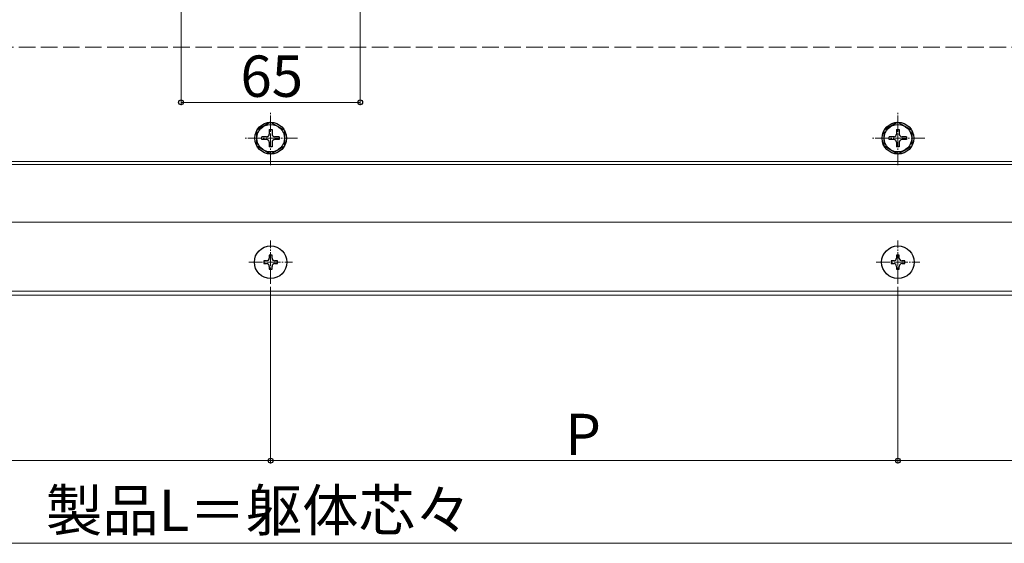
# Model space of a CAD drawing. Extents: x 0 to 1750, y 0 to 2615.
# Drawn here: x 806 to 1164, y 1361 to 1551 of the extents above; entities that cross this region are included whole.
import ezdxf

# ---------------------------------------------------------------- set-up
doc = ezdxf.new("R2010")
doc.units = 0
doc.linetypes.add('YCENTER_1', pattern=[13, 10, -1, 1, -1])
doc.linetypes.add('YHIDDEN_1', pattern=[4, 3, -1])
for name, color, linetype, lineweight in [('YKK_12', 2, 'CONTINUOUS', 13), ('YKK_13', 4, 'CONTINUOUS', 30), ('YKK_D', 6, 'CONTINUOUS', 13)]:
    doc.layers.add(name, color=color, linetype=linetype, lineweight=lineweight)
doc.styles.add('text-b', font='txt')

msp = doc.modelspace()

# ---------------------------------------------------------------- linework, layer by layer
at = {"layer": 'YKK_12', "linetype": 'YHIDDEN_1', "ltscale": 2}
msp.add_line((294.2, 1541), (1500.8, 1541), dxfattribs=at)
at = {"layer": 'YKK_12', "linetype": 'YCENTER_1', "ltscale": 0.5}
for p, q in [((897.5, 1498.25), (897.5, 1517.75)), ((1125, 1498.25), (1125, 1517.75)), ((907.25, 1508), (887.75, 1508)), ((1134.75, 1508), (1115.25, 1508)), ((897.5, 1455.1), (897.5, 1470.9)), ((1125, 1455.1), (1125, 1470.9)), ((889.6, 1463), (905.4, 1463)), ((1117.1, 1463), (1132.9, 1463))]:
    msp.add_line(p, q, dxfattribs=at)
at = {"layer": 'YKK_12', "ltscale": 2}
for p, q in [((296.2, 1499.5), (1498.8, 1499.5)), ((296.2, 1498.5), (1498.8, 1498.5)), ((296.2, 1477.5), (1498.8, 1477.5)), ((367.5, 1452.5), (1500.8, 1452.5)), ((367.5, 1451), (1500.8, 1451))]:
    msp.add_line(p, q, dxfattribs=at)
at = {"layer": 'YKK_13'}
for p, q in [((897.5, 1513.75), (892.5, 1510.86)), ((892.5, 1505.14), (892.5, 1510.86)), ((897, 1511.15), (897, 1509.5)), ((897, 1511.15), (898, 1511.15)), ((897.5, 1513.75), (902.5, 1510.86)), ((898, 1511.15), (898, 1509.5)), ((902.5, 1510.86), (902.5, 1505.14)), ((1125, 1513.75), (1120, 1510.86)), ((1120, 1505.14), (1120, 1510.86)), ((1124.5, 1511.15), (1124.5, 1509.5)), ((1124.5, 1511.15), (1125.5, 1511.15)), ((1125, 1513.75), (1130, 1510.86)), ((1125.5, 1511.15), (1125.5, 1509.5)), ((1130, 1510.86), (1130, 1505.14)), ((896, 1508.5), (894.35, 1508.5)), ((894.35, 1507.5), (894.35, 1508.5)), ((896, 1507.5), (894.35, 1507.5)), ((900.65, 1508.5), (899, 1508.5)), ((900.65, 1507.5), (899, 1507.5)), ((900.65, 1508.5), (900.65, 1507.5)), ((1123.5, 1508.5), (1121.85, 1508.5)), ((1121.85, 1507.5), (1121.85, 1508.5)), ((1123.5, 1507.5), (1121.85, 1507.5)), ((1128.15, 1508.5), (1126.5, 1508.5)), ((1128.15, 1507.5), (1126.5, 1507.5)), ((1128.15, 1508.5), (1128.15, 1507.5)), ((897.5, 1502.25), (892.5, 1505.14)), ((897, 1506.5), (897, 1504.85)), ((898, 1504.85), (897, 1504.85)), ((897.5, 1502.25), (902.5, 1505.14)), ((898, 1506.5), (898, 1504.85)), ((1125, 1502.25), (1120, 1505.14)), ((1124.5, 1506.5), (1124.5, 1504.85)), ((1125.5, 1504.85), (1124.5, 1504.85)), ((1125, 1502.25), (1130, 1505.14)), ((1125.5, 1506.5), (1125.5, 1504.85))]:
    msp.add_line(p, q, dxfattribs=at)
at = {"layer": 'YKK_13', "ltscale": 0.5}
for p, q in [((898, 1465.5), (897, 1465.5)), ((897, 1465.5), (897, 1464.5)), ((898, 1464.5), (898, 1465.5)), ((1125.5, 1465.5), (1124.5, 1465.5)), ((1124.5, 1465.5), (1124.5, 1464.5)), ((1125.5, 1464.5), (1125.5, 1465.5)), ((895, 1463.5), (895, 1462.5)), ((896, 1463.5), (895, 1463.5)), ((895, 1462.5), (896, 1462.5)), ((897, 1461.5), (897, 1460.5)), ((898, 1460.5), (898, 1461.5)), ((900, 1463.5), (899, 1463.5)), ((899, 1462.5), (900, 1462.5)), ((900, 1462.5), (900, 1463.5)), ((1122.5, 1463.5), (1122.5, 1462.5)), ((1123.5, 1463.5), (1122.5, 1463.5)), ((1122.5, 1462.5), (1123.5, 1462.5)), ((1124.5, 1461.5), (1124.5, 1460.5)), ((1125.5, 1460.5), (1125.5, 1461.5)), ((1127.5, 1463.5), (1126.5, 1463.5)), ((1126.5, 1462.5), (1127.5, 1462.5)), ((1127.5, 1462.5), (1127.5, 1463.5)), ((897, 1460.5), (898, 1460.5)), ((1124.5, 1460.5), (1125.5, 1460.5))]:
    msp.add_line(p, q, dxfattribs=at)
at = {"layer": 'YKK_13'}
for centre, radius in [((897.5, 1508), 5.75), ((897.5, 1508), 5), ((1125, 1508), 5.75), ((1125, 1508), 5)]:
    msp.add_circle(centre, radius, dxfattribs=at)
at = {"layer": 'YKK_13', "ltscale": 0.5}
for centre in [(897.5, 1463), (1125, 1463)]:
    msp.add_circle(centre, 5.9, dxfattribs=at)
at = {"layer": 'YKK_13'}
for centre, start, end in [((896, 1509.5), 270, 0), ((896, 1506.5), 0, 90), ((899, 1509.5), 180, 270), ((899, 1506.5), 90, 180), ((1123.5, 1509.5), 270, 0), ((1123.5, 1506.5), 0, 90), ((1126.5, 1509.5), 180, 270), ((1126.5, 1506.5), 90, 180)]:
    msp.add_arc(centre, 1, start, end, dxfattribs=at)
at = {"layer": 'YKK_13', "ltscale": 0.5}
for centre, start, end in [((896, 1464.5), 270, 0), ((899, 1464.5), 180, 270), ((1123.5, 1464.5), 270, 0), ((1126.5, 1464.5), 180, 270), ((896, 1461.5), 0, 90), ((899, 1461.5), 90, 180), ((1123.5, 1461.5), 0, 90), ((1126.5, 1461.5), 90, 180)]:
    msp.add_arc(centre, 1, start, end, dxfattribs=at)
at = {"layer": 'YKK_D'}
for p, q in [((865, 1571.3), (865, 1520)), ((930, 1571.3), (930, 1520)), ((865, 1521), (930, 1521)), ((897.5, 1454.1), (897.5, 1390)), ((897.5, 1454.1), (897.5, 1390)), ((1125, 1454.1), (1125, 1390)), ((1125, 1454.1), (1125, 1390)), ((670, 1391), (897.5, 1391)), ((897.5, 1391), (1125, 1391)), ((1125, 1391), (1352.5, 1391)), ((215, 1361), (1580, 1361))]:
    msp.add_line(p, q, dxfattribs=at)
at = {"layer": 'YKK_D', "linetype": 'ByBlock', "lineweight": -2}
for centre in [(865, 1521), (930, 1521), (897.5, 1391), (897.5, 1391), (1125, 1391), (1125, 1391)]:
    msp.add_circle(centre, 0.875, dxfattribs=at)

# ---------------------------------------------------------------- texts
at = {"layer": 'YKK_D', "style": 'text-b'}
for s, p in [('65', (886.55, 1523)), ('P', (1004.35, 1393)), ('製品L＝躯体芯々', (815.98, 1365.47))]:
    msp.add_text(s, height=15, dxfattribs=at).set_placement(p)

doc.saveas('drawing.dxf')
